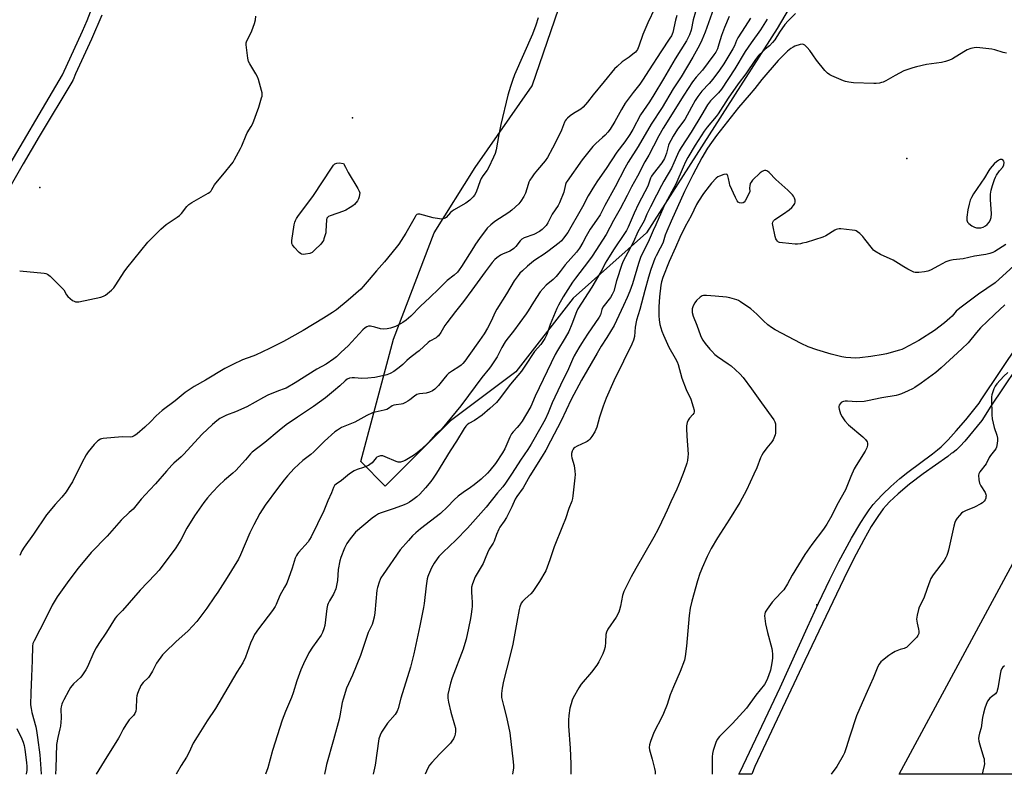
# Model space of a CAD drawing. Units: inches. Extents: x 1303763 to 1309763, y 525448 to 529449.
# Drawn here: x 1304092 to 1304595, y 525449 to 525834 of the extents above; entities that cross this region are included whole.
import ezdxf

# ---------------------------------------------------------------- set-up
doc = ezdxf.new("R2010")
doc.units = ezdxf.units.IN
doc.header["$MEASUREMENT"] = 0
for name, color, linetype in [('ELEV-Spot Elevation', 7, 'Continuous'), ('NTRL-Trees', 3, 'Continuous'), ('TRANS-Non Street Sidewalk', 7, 'Continuous'), ('Undefined', 1, 'Continuous')]:
    doc.layers.add(name, color=color, linetype=linetype)

msp = doc.modelspace()

# ---------------------------------------------------------------- linework, layer by layer
at = {"layer": 'ELEV-Spot Elevation'}
for p in [(1304262.07, 525783.82, 363.83), (1304544.85, 525763.1, 343.19), (1304102.66, 525748.26, 361.57), (1304498.99, 525535.48, 337.44)]:
    msp.add_point(p, dxfattribs=at)
at = {"layer": 'NTRL-Trees'}
for points in [[(1304312.12, 525629.28), (1304278.79, 525595.95), (1304266.29, 525608.45), (1304282.96, 525670.95), (1304303.79, 525725.12), (1304324.62, 525758.45), (1304353.79, 525800.12), (1304384.56, 525889.86), (1304403.79, 525945.95), (1304403.79, 525983.45), (1304403.79, 526045.95), (1304427.93, 526054.75), (1304445.46, 526062.62), (1304539.94, 525966.32), (1304535.99, 525948.43), (1304527.76, 525911.07), (1304520.46, 525900.12), (1304478.79, 525829.28), (1304412.12, 525725.12), (1304374.62, 525691.78), (1304345.46, 525654.28)], [(1304681.51, 525455.41), (1304680.68, 525448.98), (1304541.08, 525449), (1304637.21, 525627.35), (1304701.61, 525745.9), (1304711.21, 525761.26), (1304719.54, 525798.76), (1304752.87, 525827.93), (1304782.04, 525832.1), (1304811.21, 525832.1), (1304836.21, 525823.76), (1304857.04, 525786.26), (1304882.04, 525773.76), (1304902.87, 525744.6), (1304898.71, 525711.26), (1304882.04, 525690.43), (1304848.71, 525665.43), (1304807.31, 525624.3), (1304771.13, 525588.36), (1304698.71, 525507.1)]]:
    msp.add_lwpolyline(points, close=True, dxfattribs=at)
at = {"layer": 'TRANS-Non Street Sidewalk'}
for points in [[(1304134.3, 525836.17), (1304128.92, 525823.93), (1304120.85, 525806.26), (1304119.57, 525803.2), (1304119.48, 525803.03), (1304119.34, 525802.76), (1304102.19, 525774.27), (1304094.13, 525760.4), (1304067.96, 525714.85)], [(1304082.15, 525751.67), (1304114.13, 525805.74), (1304124.34, 525827.93), (1304126.7, 525833.41), (1304128.47, 525837.91)], [(1304626.13, 525693.86), (1304587.85, 525636.7), (1304583.25, 525629.51), (1304574.48, 525618.81), (1304572.18, 525616.27), (1304570.23, 525614.42), (1304568.37, 525612.93), (1304567.83, 525612.75), (1304567.61, 525612.64), (1304565.86, 525611.08), (1304553.29, 525602.28), (1304546.36, 525596.94), (1304540.52, 525592.08), (1304536.02, 525587.92), (1304534.29, 525586.11), (1304532.82, 525584.39), (1304530.06, 525580.55), (1304526.79, 525575.33), (1304522.98, 525568.65), (1304519.03, 525561.22), (1304514.65, 525552.51), (1304508.95, 525540.81), (1304492.89, 525506.95), (1304467.35, 525452.88), (1304465.79, 525449), (1304462.58, 525449), (1304459.27, 525449.01), (1304459.78, 525450.12), (1304459.83, 525450.25), (1304474.22, 525480.25), (1304480.35, 525493.22), (1304494.22, 525524.08), (1304499.79, 525536.23), (1304505.56, 525548.3), (1304510.28, 525557.48), (1304516.76, 525569.37), (1304521.49, 525577.43), (1304523.69, 525580.89), (1304525.77, 525583.91), (1304527.75, 525586.54), (1304529.57, 525588.68), (1304532.7, 525591.91), (1304536.8, 525595.79), (1304541.29, 525599.77), (1304545.37, 525603.15), (1304558, 525612.44), (1304560.56, 525614.42), (1304562.51, 525616.06), (1304566.04, 525619.52), (1304570.17, 525624.1), (1304574.97, 525629.84), (1304581.78, 525638.35), (1304582.81, 525639.96), (1304582.84, 525640.02), (1304621.22, 525697.31)]]:
    msp.add_lwpolyline(points, dxfattribs=at)
at = {"layer": 'Undefined'}
for points, elevation in [([(1304419.99, 525847.42), (1304412.75, 525832.22), (1304410.22, 525826.23), (1304408.27, 525820.28), (1304407.93, 525819.47), (1304407.48, 525818.73), (1304406.41, 525817.37), (1304405.14, 525816.21), (1304403.32, 525814.78), (1304399.76, 525812.35), (1304397.08, 525810.05), (1304395.79, 525808.84), (1304390.51, 525802.27), (1304384.85, 525795.58), (1304382.07, 525791.77), (1304379.72, 525789.19), (1304378.6, 525788.29), (1304374.94, 525785.97), (1304373.24, 525784.78), (1304371.82, 525783.7), (1304371.05, 525782.92), (1304370.67, 525782.35), (1304370.3, 525781.57), (1304368.72, 525777.49), (1304367.87, 525775.63), (1304364.22, 525768.34), (1304361.57, 525763.54), (1304360.42, 525761.9), (1304356.41, 525757.22), (1304354.75, 525755.16), (1304353.72, 525753.73), (1304352.65, 525751.98), (1304352.13, 525750.92), (1304351.72, 525749.8), (1304350.4, 525745.3), (1304349.59, 525743.75), (1304348.05, 525741.25), (1304346.92, 525739.95), (1304343.31, 525736.65), (1304341.88, 525735.6), (1304334.68, 525730.84), (1304332.72, 525729.2), (1304330.87, 525727.46), (1304326.93, 525722.24), (1304324.93, 525719.35), (1304323.8, 525717.65), (1304317.75, 525707.91), (1304316.6, 525706.23), (1304315.68, 525705.1), (1304313.93, 525703.52), (1304310.45, 525700.83), (1304306.15, 525696.5), (1304301.64, 525692.1), (1304296.77, 525687.68), (1304291.83, 525682.61), (1304289.44, 525680.58), (1304287.76, 525679.41), (1304285.43, 525678.05), (1304284.1, 525677.39), (1304281.57, 525676.52), (1304279.85, 525676.12), (1304277.81, 525676.04), (1304276.36, 525676.15), (1304273.47, 525677.06), (1304271.29, 525677.49), (1304270.23, 525677.52), (1304269.47, 525677.28), (1304268.51, 525676.64), (1304267.41, 525675.67), (1304259.85, 525667.56), (1304256.4, 525664.34), (1304254.01, 525661.85), (1304252.6, 525660.8), (1304248.67, 525658.19), (1304243.83, 525655.59), (1304232.85, 525648.7), (1304228.29, 525645.94), (1304227.27, 525645.51), (1304224.34, 525644.6), (1304218.88, 525642.38), (1304216.71, 525641.24), (1304208.24, 525636.38), (1304202.42, 525633.85), (1304197.85, 525632.18), (1304194.5, 525630.43), (1304192.86, 525629.3), (1304190.7, 525627.43), (1304185.35, 525622.48), (1304175.95, 525612.01), (1304174.77, 525610.89), (1304171, 525607.64), (1304169.96, 525606.61), (1304167.19, 525603.56), (1304161.68, 525597.1), (1304158.7, 525594.03), (1304154.27, 525589.24), (1304150.12, 525584.25), (1304148.24, 525582.43), (1304144.07, 525578.6), (1304136.94, 525570.39), (1304128.71, 525562.16), (1304122.06, 525554.15), (1304117.4, 525547.85), (1304111.41, 525539.48), (1304108.88, 525535.2), (1304105.52, 525528.32), (1304099.63, 525517.05), (1304099.1, 525515.75), (1304098.86, 525514.36), (1304098.73, 525506.98), (1304098.28, 525498.86), (1304097.97, 525490.51), (1304097.9, 525484.48), (1304098.16, 525482.5), (1304098.54, 525480.54), (1304100.57, 525473.23), (1304100.97, 525471.31), (1304101.36, 525467.74), (1304102.62, 525458.94), (1304103.14, 525451.76), (1304103.28, 525449.04)], 360), ([(1304092.3, 525705.82), (1304104.82, 525704.49), (1304105.69, 525704.36), (1304106.51, 525704.1), (1304107.22, 525703.63), (1304107.88, 525703.05), (1304114.03, 525696.95), (1304114.75, 525696.03), (1304116.13, 525693.52), (1304116.84, 525692.65), (1304119.33, 525690.69), (1304120.03, 525690.23), (1304120.78, 525689.93), (1304121.6, 525689.89), (1304122.45, 525690.02), (1304133.72, 525692.39), (1304135.11, 525692.79), (1304136.11, 525693.37), (1304139.08, 525695.89), (1304140.37, 525697.13), (1304141.38, 525698.55), (1304145.59, 525705.21), (1304147.01, 525707.1), (1304157.7, 525720.31), (1304164.35, 525727.06), (1304165.61, 525728.25), (1304167.09, 525729.44), (1304172.7, 525733.16), (1304173.87, 525734.02), (1304174.81, 525735.03), (1304177.61, 525738.62), (1304178.62, 525739.62), (1304180.09, 525740.56), (1304188.44, 525745.32), (1304189.34, 525745.93), (1304189.92, 525746.51), (1304190.41, 525747.22), (1304191.72, 525749.55), (1304192.37, 525750.54), (1304195.98, 525754.72), (1304201.18, 525761.21), (1304201.94, 525762.47), (1304205.02, 525768.19), (1304205.63, 525769.49), (1304207.79, 525775.03), (1304208.36, 525776.08), (1304210.46, 525779.34), (1304211.21, 525780.88), (1304214.31, 525789.25), (1304215.74, 525794.05), (1304215.94, 525794.89), (1304216.04, 525795.74), (1304215.95, 525796.59), (1304215.69, 525797.72), (1304214.12, 525803.39), (1304213.65, 525804.77), (1304212.8, 525806.3), (1304209.67, 525811.27), (1304209.02, 525812.56), (1304208.65, 525814.29), (1304207.81, 525821.11), (1304207.85, 525821.97), (1304208, 525822.52), (1304210.72, 525828.09), (1304212.03, 525831.9), (1304212.6, 525833.83), (1304212.85, 525835.58)], 362), ([(1304427.61, 525835.98), (1304426.85, 525833.68), (1304425.47, 525827.32), (1304424.83, 525825.7), (1304424.08, 525824.47), (1304419.33, 525817.4), (1304413.38, 525808.23), (1304410.12, 525802.94), (1304408.71, 525801.02), (1304405.25, 525796.67), (1304401.28, 525791.27), (1304399.35, 525788.1), (1304396.02, 525781.95), (1304393.62, 525778), (1304392.43, 525776.52), (1304391, 525775.03), (1304389.71, 525773.8), (1304386.19, 525770.73), (1304384.79, 525769.25), (1304379.28, 525762.38), (1304371.6, 525751.53), (1304371.16, 525750.77), (1304370.76, 525749.75), (1304370.13, 525746.73), (1304369.88, 525745.89), (1304367.71, 525740.45), (1304366.97, 525739.17), (1304364.04, 525734.72), (1304361.79, 525730.31), (1304360.83, 525728.88), (1304358.93, 525726.81), (1304358.27, 525726.28), (1304357.52, 525725.82), (1304354.61, 525724.34), (1304349.73, 525722.53), (1304348.46, 525721.89), (1304347.63, 525721.12), (1304345.39, 525718.17), (1304344.44, 525717.19), (1304343.81, 525716.65), (1304342.38, 525715.77), (1304338.68, 525714.22), (1304337.66, 525713.71), (1304335.81, 525712.47), (1304334.74, 525711.55), (1304333.36, 525710.07), (1304332.26, 525708.73), (1304329.87, 525705.29), (1304322.91, 525695.91), (1304318.79, 525690.09), (1304314.67, 525685), (1304310.22, 525679.27), (1304309.24, 525677.81), (1304307.11, 525674.25), (1304305.95, 525672.61), (1304305.36, 525672.03), (1304304.71, 525671.57), (1304301.62, 525669.86), (1304300.72, 525669.23), (1304296.08, 525664.96), (1304294.97, 525664.03), (1304291.2, 525661.2), (1304289.87, 525660.04), (1304287.73, 525657.96), (1304285.96, 525656.48), (1304283.22, 525654.5), (1304281.26, 525653.39), (1304279.68, 525652.7), (1304277.44, 525652.13), (1304273.45, 525651.29), (1304269.99, 525650.95), (1304266.83, 525650.85), (1304263.08, 525651.22), (1304261.93, 525651.24), (1304260.58, 525650.97), (1304259.32, 525650.45), (1304258.43, 525649.74), (1304255.7, 525647.06), (1304252.36, 525644.37), (1304248.33, 525640.97), (1304242.24, 525636.62), (1304233.97, 525631.18), (1304228.33, 525627.29), (1304224.67, 525624.41), (1304217.44, 525618.21), (1304210.99, 525613.29), (1304210.11, 525612.39), (1304207.51, 525609.36), (1304202.6, 525603.9), (1304201.12, 525602.52), (1304196.85, 525599.01), (1304193.88, 525596.29), (1304190.62, 525592.88), (1304188.12, 525589.97), (1304186.33, 525587.62), (1304181.55, 525580.84), (1304177.65, 525574.47), (1304174.5, 525568.5), (1304171.98, 525564.43), (1304163.41, 525553.13), (1304161.5, 525550.86), (1304153.78, 525542.96), (1304144.7, 525532.57), (1304141.83, 525529.57), (1304141.05, 525528.55), (1304136.59, 525521.5), (1304132.66, 525515.76), (1304131.32, 525513.56), (1304130.13, 525511.25), (1304126.91, 525503.85), (1304126.08, 525502.32), (1304124.33, 525499.71), (1304123.47, 525498.58), (1304119.81, 525495.14), (1304118.18, 525493.19), (1304117.33, 525491.79), (1304114.76, 525486.93), (1304114.12, 525485.62), (1304113.83, 525484.81), (1304113.49, 525483.45), (1304113.32, 525482.34), (1304113.42, 525477.53), (1304113.09, 525473.52), (1304112.83, 525472.13), (1304111.73, 525467.73), (1304111.17, 525464.13), (1304110.79, 525452.17), (1304110.62, 525449.04)], 358), ([(1304437.06, 525837.92), (1304435.92, 525833.75), (1304434.85, 525828.53), (1304434.1, 525826.09), (1304432.5, 525823.11), (1304426.77, 525813.96), (1304420.81, 525803.69), (1304415.91, 525795.61), (1304413.58, 525791.92), (1304408.98, 525785.37), (1304405.14, 525777.79), (1304403.68, 525775.32), (1304401.1, 525771.64), (1304396.89, 525766.25), (1304391.52, 525757.94), (1304387.09, 525751.69), (1304385.51, 525749.26), (1304382.41, 525743.94), (1304379.4, 525738.33), (1304377.36, 525734.86), (1304373.58, 525728.03), (1304371.89, 525725.34), (1304369.73, 525722.36), (1304368.65, 525721.14), (1304367.57, 525720.12), (1304361.71, 525715.63), (1304359.35, 525713.98), (1304356.07, 525711.89), (1304354.45, 525710.72), (1304351.36, 525708.06), (1304348.79, 525705.71), (1304347.53, 525704.5), (1304346.59, 525703.41), (1304344.53, 525700.63), (1304340.66, 525694.05), (1304335.7, 525686.25), (1304335.05, 525685), (1304332.74, 525679.76), (1304330.91, 525676.49), (1304329.21, 525673.67), (1304326.89, 525670.21), (1304321.53, 525662.54), (1304319.41, 525659.69), (1304318.47, 525658.55), (1304317.48, 525657.61), (1304316.4, 525656.75), (1304313.08, 525654.77), (1304311.04, 525653.33), (1304310.2, 525652.49), (1304308.64, 525650.7), (1304305.96, 525647.3), (1304304.06, 525645.47), (1304302.9, 525644.62), (1304301.33, 525643.94), (1304299.7, 525643.42), (1304296.29, 525642.97), (1304294.92, 525642.64), (1304293.66, 525641.91), (1304291.3, 525639.93), (1304290.38, 525639.26), (1304289.11, 525638.53), (1304287.8, 525637.91), (1304286.99, 525637.68), (1304284.44, 525637.47), (1304283.12, 525637.2), (1304282.38, 525636.87), (1304280.53, 525635.55), (1304279.65, 525635.1), (1304278.25, 525634.71), (1304273.75, 525633.75), (1304272.26, 525633.27), (1304269.38, 525631.91), (1304263.22, 525628.58), (1304260.81, 525627.56), (1304256.52, 525625.91), (1304254.41, 525624.56), (1304253.15, 525623.58), (1304247.76, 525618.97), (1304242.39, 525613.39), (1304240.9, 525612.16), (1304236.78, 525609.03), (1304232.38, 525604.97), (1304229.01, 525601.16), (1304227.31, 525599.11), (1304223.9, 525594.74), (1304217.52, 525586.17), (1304214.75, 525581.94), (1304211.73, 525576.23), (1304209.81, 525572.13), (1304205.04, 525560.94), (1304203.95, 525558.68), (1304198.12, 525549.32), (1304193.39, 525541.88), (1304191.75, 525539.47), (1304187.73, 525533.72), (1304183.73, 525528.28), (1304182.65, 525526.89), (1304180.53, 525524.5), (1304178.33, 525522.17), (1304171.99, 525516.63), (1304166.48, 525511.34), (1304165.12, 525509.9), (1304162.08, 525505.68), (1304160.14, 525501.61), (1304158.77, 525499.33), (1304158.03, 525498.42), (1304155.34, 525495.76), (1304154.13, 525494.26), (1304153.72, 525493.47), (1304153.06, 525491.83), (1304152.44, 525490.15), (1304152.11, 525489.02), (1304151.96, 525487.56), (1304151.77, 525482.5), (1304151.49, 525481.17), (1304151, 525479.95), (1304150.32, 525479.04), (1304148.17, 525476.71), (1304146.52, 525474.27), (1304145.13, 525472.02), (1304143.46, 525468.64), (1304142.75, 525467.36), (1304135.33, 525455.67), (1304131.27, 525449.04)], 356), ([(1304446.28, 525839.47), (1304443.75, 525832.19), (1304441.97, 525827.52), (1304440.26, 525823.37), (1304439.08, 525820.93), (1304435.74, 525814.74), (1304429.87, 525804.65), (1304425.71, 525798.64), (1304420.03, 525789.1), (1304414.46, 525780.62), (1304407.93, 525769.1), (1304402.71, 525761.2), (1304400.98, 525758.07), (1304396.18, 525748.6), (1304390.91, 525739.1), (1304388.42, 525734.4), (1304386.64, 525731.66), (1304383.34, 525726.97), (1304381.38, 525723.46), (1304379.68, 525720.21), (1304377.89, 525717.32), (1304376.32, 525715.27), (1304370.59, 525708.75), (1304368.1, 525705.42), (1304366.07, 525702.88), (1304364.52, 525701.4), (1304360.89, 525698.48), (1304359.32, 525696.82), (1304357.84, 525695.08), (1304354.42, 525689.85), (1304351.72, 525685.36), (1304350.75, 525683.9), (1304344.25, 525675.03), (1304340.89, 525670.73), (1304340.05, 525669.54), (1304338.33, 525666.69), (1304335.9, 525661.93), (1304332.81, 525657.28), (1304331.93, 525656.11), (1304328.06, 525651.42), (1304321.33, 525642.14), (1304317.35, 525636.89), (1304307.9, 525625.31), (1304307.12, 525624.55), (1304305.39, 525623.19), (1304304.61, 525622.47), (1304300.83, 525618.29), (1304297.08, 525614.58), (1304295.14, 525612.87), (1304293.24, 525611.58), (1304288.91, 525609.07), (1304287.69, 525608.52), (1304286.62, 525608.25), (1304285.46, 525608.21), (1304284.37, 525608.48), (1304278.85, 525610.94), (1304277.54, 525611.41), (1304277.01, 525611.49), (1304276.45, 525611.44), (1304275.36, 525611.1), (1304274.59, 525610.71), (1304274.14, 525610.36), (1304272.08, 525607.84), (1304270.99, 525606.93), (1304270.26, 525606.5), (1304268.99, 525605.94), (1304267.68, 525605.47), (1304264.53, 525604.52), (1304262.97, 525603.76), (1304260.59, 525602.17), (1304256.53, 525598.83), (1304253.69, 525596.95), (1304252.93, 525596.2), (1304252.4, 525595.22), (1304251.32, 525592.56), (1304249.49, 525588.5), (1304247.41, 525583.41), (1304241.07, 525570.15), (1304240.22, 525568.73), (1304239.41, 525567.59), (1304234.51, 525562.1), (1304233.97, 525561.41), (1304233.45, 525560.54), (1304232.91, 525559.22), (1304231.24, 525554.17), (1304228.55, 525546.55), (1304227.48, 525544.37), (1304225.01, 525540.2), (1304223.14, 525535.62), (1304222.65, 525534.64), (1304221.27, 525532.54), (1304214.11, 525523.12), (1304212.16, 525520.31), (1304211.37, 525518.77), (1304210.09, 525515.82), (1304207.59, 525508.68), (1304206.16, 525505.87), (1304203.17, 525501.09), (1304192.2, 525482.61), (1304188.04, 525476.27), (1304182.79, 525468.07), (1304180.89, 525464.81), (1304178.75, 525460.32), (1304177.35, 525457.69), (1304174.64, 525453.39), (1304172.09, 525449.03)], 354), ([(1304488.17, 525837.02), (1304484.43, 525833.3), (1304482.68, 525831.42), (1304479.98, 525827.56), (1304477.52, 525823.66), (1304476.36, 525822.15), (1304474.84, 525820.58), (1304472.62, 525818.85), (1304471.54, 525817.85), (1304469.29, 525815.52), (1304467.73, 525813.61), (1304462.78, 525806.3), (1304458.95, 525801.2), (1304453.75, 525793.78), (1304448.7, 525785.85), (1304447.68, 525784.55), (1304442.98, 525779.07), (1304441.45, 525776.99), (1304436.9, 525769.84), (1304433.25, 525763.59), (1304432.04, 525761.34), (1304430.81, 525758.71), (1304427.12, 525749.95), (1304421.72, 525740.23), (1304420.9, 525738.6), (1304416.83, 525729.17), (1304415.56, 525726.4), (1304413.52, 525721.56), (1304409.12, 525712.62), (1304407.94, 525709.42), (1304404.89, 525699.12), (1304403.55, 525695.43), (1304402.17, 525692.08), (1304400.42, 525688.12), (1304395.53, 525677.82), (1304391.93, 525671.73), (1304389.04, 525667.28), (1304386.94, 525663.85), (1304378.96, 525650.01), (1304373.61, 525640.09), (1304368.51, 525629.24), (1304363.17, 525618.86), (1304360.76, 525614.32), (1304358.94, 525611.32), (1304352.5, 525601.24), (1304349.14, 525595.17), (1304345.87, 525590.62), (1304345.07, 525589.37), (1304343.41, 525585.36), (1304340.64, 525579.97), (1304339.54, 525578.09), (1304337.31, 525575), (1304336.69, 525574), (1304335.51, 525571.26), (1304334.37, 525567.89), (1304333.94, 525566.86), (1304331.83, 525563.83), (1304330.95, 525561.97), (1304329.84, 525559.01), (1304328.69, 525556.42), (1304324.76, 525549.71), (1304323.32, 525546.08), (1304322.87, 525544.39), (1304322.82, 525542.15), (1304323.06, 525538.92), (1304323.11, 525536.9), (1304323.11, 525534.59), (1304323, 525533.18), (1304322.69, 525530.67), (1304322.28, 525528.41), (1304321.34, 525523.6), (1304320.06, 525517.93), (1304319.47, 525515.66), (1304318.56, 525512.83), (1304312.98, 525498.2), (1304312.17, 525495.4), (1304310.81, 525489.63), (1304310.73, 525487.85), (1304311.06, 525485.85), (1304312.27, 525480.75), (1304314.21, 525474.26), (1304314.6, 525472.56), (1304314.72, 525471.44), (1304314.71, 525470.6), (1304314.32, 525468.65), (1304314.02, 525467.85), (1304313.62, 525467.07), (1304312.85, 525465.82), (1304312.14, 525464.89), (1304306.69, 525459.49), (1304302.59, 525454.92), (1304301.47, 525453.58), (1304300.6, 525452.1), (1304299.12, 525449.02)], 346), ([(1304356.8, 525834.78), (1304355.67, 525831.11), (1304353.89, 525826.43), (1304344.84, 525805.69), (1304343.77, 525802.88), (1304342.74, 525799.81), (1304341.4, 525795.29), (1304337.81, 525780.45), (1304336.71, 525775.38), (1304335.39, 525767.5), (1304334.88, 525765.61), (1304334.07, 525763.7), (1304331.54, 525758.31), (1304330.77, 525757.11), (1304328.6, 525754.16), (1304327.78, 525752.81), (1304327.31, 525751.73), (1304325.14, 525745.97), (1304324.36, 525744.43), (1304323.64, 525743.5), (1304321.93, 525741.85), (1304319.88, 525740.27), (1304318.38, 525739.36), (1304314.01, 525736.95), (1304312.88, 525736.23), (1304312.03, 525735.44), (1304309.88, 525732.97), (1304309.43, 525732.62), (1304308.92, 525732.38), (1304307.63, 525732.15), (1304306.51, 525732.21), (1304303.29, 525732.88), (1304296.53, 525734.61), (1304295.49, 525734.69), (1304294.93, 525734.44), (1304294.48, 525733.92), (1304294.09, 525733.3), (1304289.3, 525724.89), (1304285.67, 525719.31), (1304284.45, 525717.68), (1304278.45, 525710.29), (1304274.28, 525705.69), (1304270.65, 525701.34), (1304267.55, 525697.75), (1304266.34, 525696.46), (1304259.89, 525690.8), (1304253.86, 525685.87), (1304251.97, 525684.51), (1304247.36, 525681.61), (1304236.95, 525675.37), (1304226.95, 525669.72), (1304219.73, 525666.13), (1304212.69, 525662.8), (1304211.32, 525662.24), (1304206.05, 525660.37), (1304201.06, 525658), (1304196.99, 525655.88), (1304187.1, 525649.97), (1304181.4, 525646.75), (1304176.74, 525643.65), (1304171.64, 525639.54), (1304164.96, 525634.46), (1304161.96, 525631.73), (1304159.13, 525628.81), (1304156.16, 525625.95), (1304152.29, 525622.63), (1304151.58, 525622.08), (1304150.65, 525621.53), (1304149.69, 525621.09), (1304148.91, 525620.91), (1304144.61, 525621.05), (1304134.88, 525620.31), (1304134.03, 525620.15), (1304133.51, 525619.95), (1304132.14, 525619.04), (1304131.09, 525618.12), (1304130.32, 525617.25), (1304127.3, 525613.4), (1304126.29, 525611.97), (1304123.93, 525607.84), (1304119.23, 525598.08), (1304118.31, 525596.56), (1304116.02, 525593.09), (1304113.88, 525590.3), (1304110.47, 525586.52), (1304106.06, 525581.36), (1304099.4, 525571.48), (1304094.62, 525564.8), (1304093.44, 525562.88), (1304092.3, 525560.57)], 362), ([(1304454.28, 525835.51), (1304451.83, 525829.9), (1304450.35, 525825.84), (1304449.07, 525821.36), (1304448.25, 525818.93), (1304447.4, 525817.25), (1304446.47, 525815.87), (1304440.64, 525808.18), (1304437.36, 525804.59), (1304435.51, 525802.09), (1304431.15, 525795.44), (1304420.59, 525778.46), (1304418.42, 525774.68), (1304415.66, 525769.39), (1304413.36, 525764.77), (1304411.17, 525761.35), (1304407.51, 525754.01), (1304404.39, 525748.56), (1304402.24, 525744.23), (1304398.66, 525737.45), (1304395.25, 525731.4), (1304391.54, 525724.33), (1304384.39, 525713.25), (1304382.58, 525710.75), (1304375.83, 525702.02), (1304374.42, 525699.96), (1304369.65, 525692.56), (1304367.21, 525688.27), (1304366.32, 525686.5), (1304362.91, 525678.36), (1304361.2, 525673.34), (1304360.17, 525671.2), (1304358.22, 525668.25), (1304355.01, 525664.56), (1304354.31, 525663.66), (1304350.75, 525658.2), (1304348.27, 525654.66), (1304342.67, 525648.02), (1304337.01, 525640.36), (1304335.53, 525638.64), (1304332.1, 525635.49), (1304328.19, 525632.17), (1304324.37, 525629.5), (1304321.53, 525627.94), (1304320.69, 525627.28), (1304319.95, 525626.51), (1304319.13, 525625.32), (1304315.23, 525618.87), (1304311.93, 525613.9), (1304304.9, 525602.55), (1304303.29, 525600.07), (1304302.09, 525598.4), (1304299.38, 525595.01), (1304296.4, 525591.91), (1304294.94, 525590.55), (1304292.9, 525588.97), (1304291.27, 525587.81), (1304289.99, 525587.11), (1304288.38, 525586.42), (1304283.39, 525584.63), (1304276.65, 525582.39), (1304275.32, 525581.78), (1304273.81, 525580.87), (1304272.18, 525579.61), (1304263.67, 525572.41), (1304260.89, 525569.11), (1304259.24, 525566.64), (1304258.48, 525565.35), (1304257.98, 525564.28), (1304256.12, 525559.58), (1304255.58, 525557.91), (1304254.86, 525553.4), (1304254.43, 525547.84), (1304253.95, 525545.28), (1304253.53, 525543.6), (1304252.38, 525540.9), (1304250.34, 525537.42), (1304249.7, 525536.09), (1304249.39, 525535.27), (1304249.07, 525533.54), (1304247.96, 525524.86), (1304247.55, 525523.18), (1304246.74, 525521.26), (1304246.05, 525519.94), (1304241.73, 525513.83), (1304239.87, 525510.91), (1304237.05, 525505.39), (1304235.71, 525502.3), (1304233.69, 525496.65), (1304231.76, 525490.52), (1304230.93, 525488.11), (1304227.93, 525481), (1304226.25, 525476.51), (1304221.23, 525461.14), (1304218.84, 525452.34), (1304217.65, 525449.03)], 352), ([(1304465.23, 525834.66), (1304462.38, 525830.38), (1304458.68, 525824.58), (1304458, 525823.25), (1304456.92, 525820.46), (1304456.18, 525818.91), (1304451.5, 525811.36), (1304449.36, 525808.17), (1304446, 525803.52), (1304444.04, 525801.31), (1304440.34, 525797.44), (1304438.21, 525794.64), (1304436.91, 525792.59), (1304435, 525789.21), (1304431.74, 525782.91), (1304427.99, 525777.95), (1304425.74, 525774.53), (1304424.43, 525772.32), (1304423.77, 525771.08), (1304423.26, 525769.84), (1304422.28, 525765.79), (1304421.79, 525764.39), (1304421.21, 525763.03), (1304419.87, 525760.86), (1304415.44, 525755.22), (1304414.66, 525754.02), (1304414.2, 525752.97), (1304412.7, 525748.97), (1304407.95, 525739.92), (1304405.77, 525735.16), (1304402.74, 525728.09), (1304401.86, 525726.32), (1304400.95, 525724.85), (1304395.61, 525716.99), (1304391.78, 525711), (1304391.06, 525709.74), (1304389.47, 525706.44), (1304387.16, 525702.29), (1304384.17, 525697.41), (1304377.12, 525686.44), (1304376.41, 525684.87), (1304374.05, 525678.51), (1304372.45, 525674.81), (1304370.66, 525671.51), (1304366.68, 525665.12), (1304365.53, 525663.06), (1304355.22, 525641.86), (1304353.07, 525636.64), (1304350.43, 525632.06), (1304348.6, 525629.15), (1304347.06, 525626.99), (1304346.13, 525625.89), (1304344.02, 525623.66), (1304343.23, 525622.62), (1304342.32, 525620.86), (1304339.77, 525615.02), (1304338.68, 525612.96), (1304335.12, 525607.47), (1304332.24, 525603.9), (1304330.99, 525602.64), (1304327.72, 525599.58), (1304324.1, 525596.59), (1304322.27, 525595.21), (1304318.51, 525592.76), (1304316.01, 525590.87), (1304313.95, 525588.91), (1304310.49, 525585.37), (1304306.96, 525582.03), (1304296.88, 525574.16), (1304294.45, 525572.11), (1304292.79, 525570.54), (1304290.6, 525568.28), (1304286.47, 525563.49), (1304277.67, 525550.91), (1304276.57, 525549.19), (1304276.21, 525548.41), (1304275.74, 525547.06), (1304274.88, 525544.31), (1304274.55, 525542.91), (1304273.95, 525537.04), (1304273.5, 525531.34), (1304273.11, 525529.08), (1304272.54, 525526.55), (1304272.13, 525525.46), (1304270.59, 525522.32), (1304270.14, 525521.25), (1304266.22, 525509.58), (1304262.16, 525499.61), (1304259.05, 525492.86), (1304257.28, 525487.29), (1304256.89, 525485.56), (1304255.7, 525478.83), (1304255.33, 525477.09), (1304252.46, 525466.58), (1304248.87, 525454.02), (1304248.45, 525452.28), (1304247.79, 525449.03)], 350), ([(1304473.61, 525834.09), (1304470.27, 525828.76), (1304465.57, 525822.13), (1304462.48, 525817.59), (1304457.11, 525808.71), (1304450.33, 525798.42), (1304448.88, 525796.53), (1304444.83, 525792.42), (1304443.3, 525790.37), (1304440.29, 525785.58), (1304434.97, 525776.43), (1304429.78, 525768.59), (1304428.73, 525766.9), (1304427.89, 525765.18), (1304426.06, 525760.8), (1304424.79, 525758.14), (1304420.89, 525751.49), (1304419.73, 525749.35), (1304417.24, 525744.3), (1304414.1, 525738.37), (1304412.35, 525734.63), (1304410.96, 525731.24), (1304407.67, 525725.65), (1304407.11, 525724.48), (1304406.02, 525721.68), (1304405.53, 525720.62), (1304402.65, 525715.14), (1304400.18, 525710.72), (1304399.53, 525709.04), (1304396.78, 525700.67), (1304395.35, 525695.46), (1304394.59, 525693.63), (1304393.65, 525692.16), (1304389.87, 525687.23), (1304389.3, 525686.03), (1304388.59, 525683.33), (1304388.01, 525682.08), (1304382.05, 525673.43), (1304378.99, 525668.75), (1304377.57, 525666.5), (1304375.24, 525662.4), (1304374.37, 525660.62), (1304372.3, 525655.77), (1304368.16, 525647.43), (1304363.97, 525638.43), (1304361.85, 525633.31), (1304360.33, 525629.9), (1304358.26, 525626.11), (1304353.21, 525617.36), (1304351.6, 525614.72), (1304347.81, 525609.17), (1304343.63, 525602.62), (1304340.18, 525597.52), (1304338.77, 525595.65), (1304336.1, 525592.46), (1304330.32, 525585.24), (1304320.8, 525574.44), (1304314.8, 525568.32), (1304308.37, 525562.29), (1304306.17, 525559.99), (1304305.3, 525558.89), (1304303.7, 525556.6), (1304302.36, 525554.23), (1304300.83, 525550.66), (1304300.54, 525549.82), (1304300.28, 525548.73), (1304299.68, 525545.09), (1304298.69, 525536.04), (1304298.41, 525534), (1304296.51, 525524.75), (1304293.39, 525510.39), (1304291.64, 525503.62), (1304286.69, 525487.86), (1304285.41, 525482.58), (1304284.83, 525481.26), (1304283.79, 525479.53), (1304279.98, 525474.98), (1304276.97, 525470.52), (1304276.14, 525468.96), (1304275.5, 525467.01), (1304273.7, 525453.72), (1304272.72, 525449.02)], 348), ([(1304595.81, 525816.81), (1304594.12, 525817.11), (1304589.74, 525818.5), (1304588.35, 525818.86), (1304582.14, 525819.55), (1304580.38, 525819.63), (1304579.27, 525819.47), (1304577.62, 525819.1), (1304575.75, 525818.49), (1304573.99, 525817.49), (1304568.25, 525813.87), (1304567.47, 525813.48), (1304566.18, 525812.97), (1304564.56, 525812.48), (1304562.52, 525812.08), (1304555.03, 525810.99), (1304549.9, 525809.89), (1304547.91, 525809.35), (1304544.87, 525808.36), (1304543.31, 525807.72), (1304538.94, 525805.4), (1304534.12, 525802.66), (1304532.83, 525802.01), (1304532.03, 525801.75), (1304530.92, 525801.54), (1304529.24, 525801.32), (1304528.12, 525801.28), (1304517.68, 525801.71), (1304515.36, 525801.97), (1304513.64, 525802.32), (1304512.53, 525802.65), (1304506.65, 525805.15), (1304505.67, 525805.73), (1304504.51, 525806.57), (1304503.86, 525807.12), (1304503.06, 525807.98), (1304498.8, 525813.26), (1304496.89, 525815.93), (1304495.45, 525818.21), (1304494.12, 525819.71), (1304492.88, 525820.85), (1304492.22, 525821.26), (1304491.49, 525821.38), (1304490.44, 525821.18), (1304487.75, 525820.29), (1304486.98, 525819.9), (1304485.77, 525819.1), (1304484.11, 525817.72), (1304480.22, 525814.05), (1304479.29, 525813.06), (1304470.97, 525803.33), (1304467.31, 525798.69), (1304464.56, 525795.36), (1304459, 525789.02), (1304447.88, 525774.87), (1304445.18, 525771.21), (1304443.23, 525768.32), (1304440.41, 525763.48), (1304435.7, 525754.74), (1304431.55, 525746.25), (1304424.62, 525731.03), (1304422.4, 525725.98), (1304421.63, 525724.01), (1304420.55, 525720.45), (1304419.93, 525718.87), (1304419.11, 525717.24), (1304417.01, 525713.45), (1304416.34, 525711.99), (1304414.39, 525706.39), (1304413.13, 525702.5), (1304411.19, 525695.69), (1304408.78, 525685.98), (1304407.05, 525680.52), (1304406.31, 525677.03), (1304406, 525672.29), (1304405.47, 525670.4), (1304404.61, 525668.29), (1304400.31, 525659.67), (1304395.51, 525649.63), (1304391.51, 525640.86), (1304389.96, 525636.76), (1304388.2, 525631.11), (1304386.77, 525626), (1304386.31, 525624.78), (1304385.66, 525623.57), (1304384.15, 525621.33), (1304383.11, 525619.88), (1304382.51, 525619.24), (1304381.83, 525618.74), (1304381.07, 525618.32), (1304376.81, 525616.32), (1304375.54, 525615.64), (1304375.09, 525615.29), (1304374.72, 525614.87), (1304374.15, 525613.87), (1304373.79, 525612.57), (1304373.77, 525611.49), (1304374.02, 525610.37), (1304375.15, 525606.46), (1304375.58, 525603.6), (1304375.73, 525601.87), (1304375.61, 525600.12), (1304374.55, 525591.03), (1304374.31, 525589.6), (1304373.93, 525588.27), (1304372.52, 525584.61), (1304370.73, 525579.36), (1304369.29, 525575.53), (1304365.07, 525564.93), (1304362.86, 525558.41), (1304360.68, 525552.73), (1304357.57, 525547.29), (1304354.18, 525542.27), (1304353.07, 525540.96), (1304350.23, 525538.52), (1304348.8, 525537.1), (1304348.2, 525536.19), (1304347.52, 525534.44), (1304347.19, 525533.01), (1304346.02, 525526.53), (1304343.84, 525515.29), (1304343.05, 525511.82), (1304340.76, 525503.09), (1304339.2, 525496.41), (1304338.53, 525492.89), (1304338.18, 525490.23), (1304338.19, 525488.19), (1304338.42, 525486.78), (1304339.1, 525484), (1304340.75, 525478.19), (1304342.38, 525470.19), (1304344.13, 525455.41), (1304344.26, 525453.46), (1304344.24, 525452.2), (1304343.79, 525449.02)], 344), ([(1304595.44, 525719.26), (1304589.89, 525715.7), (1304588.83, 525715.18), (1304587.2, 525714.58), (1304585.24, 525714.05), (1304579.47, 525713.29), (1304573.68, 525711.96), (1304568.53, 525711.41), (1304566.89, 525711.09), (1304565.86, 525710.77), (1304564.87, 525710.34), (1304561.11, 525708.25), (1304556.94, 525706.12), (1304555.61, 525705.53), (1304553.91, 525705.18), (1304550.97, 525704.88), (1304549.81, 525704.84), (1304549.25, 525704.89), (1304548.42, 525705.15), (1304545.48, 525706.61), (1304543.38, 525707.75), (1304537.98, 525711.25), (1304531.54, 525714.12), (1304528.61, 525715.8), (1304527.96, 525716.34), (1304527.37, 525717), (1304523.55, 525721.97), (1304522.39, 525723.34), (1304520.88, 525724.76), (1304519.75, 525725.71), (1304519.01, 525726.15), (1304518.48, 525726.32), (1304517.07, 525726.54), (1304511.25, 525727.11), (1304510.38, 525727.15), (1304509.55, 525727.08), (1304508.83, 525726.83), (1304508.13, 525726.48), (1304503.63, 525723.69), (1304502.08, 525722.88), (1304493.57, 525720.29), (1304491.71, 525719.79), (1304490.59, 525719.57), (1304489.14, 525719.41), (1304487.97, 525719.42), (1304481.43, 525719.98), (1304480, 525720.23), (1304479.49, 525720.46), (1304478.85, 525720.96), (1304478.34, 525721.59), (1304478.11, 525722.11), (1304477.8, 525723.22), (1304476.57, 525729.01), (1304476.45, 525729.85), (1304476.52, 525730.64), (1304476.9, 525731.31), (1304477.49, 525731.89), (1304481.99, 525734.76), (1304484.85, 525736.94), (1304486.19, 525738.08), (1304487.14, 525739.1), (1304487.72, 525740.04), (1304487.97, 525740.83), (1304487.96, 525741.75), (1304487.62, 525742.81), (1304487.1, 525743.84), (1304486.59, 525744.58), (1304485.64, 525745.63), (1304484.19, 525746.99), (1304478.05, 525752.39), (1304474.75, 525755.89), (1304473.88, 525756.58), (1304473.41, 525756.82), (1304472.95, 525756.95), (1304472.25, 525756.98), (1304471.77, 525756.85), (1304471.04, 525756.45), (1304470.11, 525755.75), (1304469, 525754.8), (1304467.17, 525752.98), (1304466.2, 525751.93), (1304465.48, 525750.99), (1304465.05, 525750.23), (1304464.78, 525749.17), (1304464.69, 525748.06), (1304464.74, 525746.26), (1304464.52, 525745.31), (1304462.38, 525741.4), (1304461.89, 525740.78), (1304461.48, 525740.52), (1304460.5, 525740.35), (1304459.49, 525740.44), (1304458.86, 525740.78), (1304458.37, 525741.4), (1304457.45, 525743.18), (1304454.67, 525749.42), (1304454.38, 525750.48), (1304453.97, 525752.93), (1304453.6, 525754.24), (1304453.26, 525754.83), (1304453.11, 525754.95), (1304452.68, 525755.04), (1304451.62, 525754.85), (1304449.35, 525754.08), (1304448.56, 525753.68), (1304447.69, 525752.97), (1304445.33, 525750.47), (1304444.03, 525748.92), (1304441.22, 525745.19), (1304438.6, 525741.34), (1304437.59, 525739.54), (1304434.95, 525733.89), (1304431.9, 525728.33), (1304429.15, 525722.77), (1304426.97, 525717.62), (1304423.64, 525710.48), (1304420.48, 525702.35), (1304419.76, 525700.11), (1304419.44, 525698.46), (1304418.81, 525692.44), (1304418.43, 525687.39), (1304418.43, 525682.74), (1304418.57, 525680.76), (1304418.98, 525678.31), (1304419.98, 525675.06), (1304420.82, 525672.87), (1304423.44, 525666.85), (1304426.79, 525661.17), (1304427.72, 525659.37), (1304428.19, 525657.98), (1304430.16, 525650.96), (1304432.37, 525645.29), (1304434.68, 525640.34), (1304435.97, 525636.36), (1304436.43, 525634.66), (1304436.47, 525633.83), (1304436.25, 525633.17), (1304435.77, 525632.49), (1304434.02, 525630.55), (1304433.42, 525629.67), (1304432.89, 525628.41), (1304432.52, 525626.76), (1304432.46, 525625.31), (1304432.63, 525621.52), (1304433.3, 525612.32), (1304433.26, 525610.83), (1304433.02, 525609.07), (1304432.65, 525607.67), (1304431.34, 525603.82), (1304429.31, 525598.49), (1304427.5, 525594.35), (1304424.49, 525587.96), (1304422.71, 525583.77), (1304421.49, 525581.12), (1304417.99, 525574.01), (1304415.9, 525569.93), (1304406.6, 525554), (1304404.24, 525549.71), (1304400.53, 525542.27), (1304399.8, 525540.11), (1304398.81, 525534.75), (1304398.35, 525532.82), (1304397.98, 525531.75), (1304396.68, 525529.2), (1304392.41, 525522.93), (1304391.61, 525521.46), (1304391.35, 525520.22), (1304391.24, 525516.4), (1304390.95, 525514.06), (1304390.57, 525512.34), (1304389.76, 525510.43), (1304387.79, 525506.39), (1304386.71, 525504.63), (1304384.05, 525501.07), (1304378.84, 525494.95), (1304377.51, 525493.17), (1304374.69, 525487.94), (1304374.24, 525486.86), (1304373.63, 525484.95), (1304373.03, 525482.72), (1304372.46, 525478.9), (1304372.3, 525476.62), (1304372.26, 525473.49), (1304373.16, 525462.3), (1304373.51, 525454.35), (1304373.44, 525449.77), (1304373.47, 525449.01)], 342), ([(1304605.31, 525713.56), (1304590.03, 525699.58), (1304581.56, 525693.78), (1304571.98, 525686.78), (1304570.12, 525685.13), (1304568.03, 525682.72), (1304566.87, 525681.6), (1304564.12, 525679.3), (1304559, 525675.39), (1304551, 525670.2), (1304543.4, 525666.19), (1304542.32, 525665.69), (1304541.2, 525665.3), (1304534.6, 525663.36), (1304532.87, 525663.02), (1304526.49, 525662.03), (1304520.91, 525661.43), (1304518.86, 525661.3), (1304513.88, 525661.53), (1304511.84, 525661.84), (1304506.37, 525663.19), (1304499.08, 525665.46), (1304494.62, 525667.05), (1304491.06, 525668.75), (1304477.67, 525675.7), (1304475.79, 525676.79), (1304474.04, 525678.18), (1304471.71, 525680.27), (1304468.4, 525683.74), (1304465.27, 525686.39), (1304460.03, 525689.98), (1304459.04, 525690.56), (1304458.25, 525690.9), (1304454.67, 525692.04), (1304452.96, 525692.39), (1304447.1, 525692.91), (1304442.69, 525693.12), (1304441.25, 525693.11), (1304440.44, 525692.96), (1304439.5, 525692.38), (1304437.59, 525690.58), (1304436.69, 525689.46), (1304435.96, 525687.93), (1304435.41, 525686.33), (1304435.32, 525685.56), (1304435.44, 525684.53), (1304435.99, 525682.7), (1304437.82, 525678.1), (1304439.7, 525672.75), (1304440.21, 525671.54), (1304440.88, 525670.33), (1304442.01, 525668.7), (1304444.39, 525665.79), (1304445.35, 525664.73), (1304446.97, 525663.14), (1304448.28, 525662.08), (1304453.82, 525658.33), (1304455.25, 525657.28), (1304459.75, 525653.2), (1304461.43, 525651.28), (1304465.73, 525645.66), (1304470.69, 525638.5), (1304477.11, 525629.7), (1304477.6, 525628.72), (1304477.88, 525627.67), (1304477.95, 525626.22), (1304477.85, 525623.01), (1304477.71, 525622.16), (1304477.45, 525621.34), (1304476.64, 525619.51), (1304475.99, 525618.58), (1304473.5, 525615.44), (1304471.68, 525612.87), (1304470.93, 525611.67), (1304470.32, 525610.32), (1304468.36, 525605.33), (1304466.93, 525602.07), (1304463.08, 525593.95), (1304459.66, 525587.62), (1304454.48, 525579.05), (1304448.35, 525569.61), (1304445.15, 525564.1), (1304443.13, 525560.04), (1304440.43, 525554.23), (1304439.74, 525552.66), (1304439.28, 525551.35), (1304438.16, 525547.7), (1304435.2, 525537.26), (1304434.41, 525533.67), (1304433.94, 525529.95), (1304433.19, 525522.22), (1304432.59, 525514.3), (1304431.81, 525508.99), (1304431.45, 525507.26), (1304429.32, 525501.5), (1304425.81, 525493.67), (1304424.25, 525489.48), (1304422.62, 525484.64), (1304420.85, 525480), (1304420.11, 525478.42), (1304415.88, 525470.25), (1304414.12, 525465.63), (1304413.62, 525463.98), (1304413.49, 525462.59), (1304413.59, 525461.47), (1304415.01, 525456.78), (1304416.19, 525451.86), (1304416.46, 525450.41), (1304416.48, 525449.01)], 340), ([(1304594.98, 525688.34), (1304589.64, 525683.53), (1304582.54, 525676.69), (1304580.44, 525674.29), (1304576.17, 525669.12), (1304573.01, 525665.92), (1304562.47, 525656.34), (1304559.65, 525653.91), (1304552.25, 525648.43), (1304549.08, 525646.28), (1304547.75, 525645.53), (1304545.58, 525644.64), (1304542.24, 525643.11), (1304540.66, 525642.54), (1304539.53, 525642.25), (1304532.17, 525640.95), (1304524.87, 525639.44), (1304523.15, 525639.18), (1304519.42, 525638.9), (1304514.69, 525639.26), (1304513.52, 525639.26), (1304512.67, 525639.16), (1304512.15, 525639), (1304511.47, 525638.56), (1304510.87, 525637.97), (1304510.39, 525637.32), (1304510.16, 525636.6), (1304510.18, 525636.08), (1304510.34, 525635.26), (1304511.09, 525632.79), (1304511.87, 525631.3), (1304513.35, 525629.24), (1304515.16, 525627.28), (1304522.53, 525621.15), (1304523.88, 525619.71), (1304524.67, 525618.58), (1304524.92, 525617.84), (1304524.89, 525616.79), (1304524.57, 525615.48), (1304523.66, 525613.76), (1304519.15, 525606.53), (1304518.12, 525604.76), (1304516.27, 525600.93), (1304514.7, 525596.62), (1304513.58, 525594.05), (1304509.22, 525586.17), (1304506.62, 525580.93), (1304504.12, 525576.59), (1304502.4, 525574.01), (1304496.44, 525566.15), (1304492.94, 525561.06), (1304486.46, 525550.54), (1304483.98, 525546.16), (1304482.13, 525543.15), (1304481.21, 525542.01), (1304478, 525538.75), (1304476.29, 525536.77), (1304473.64, 525533.2), (1304472.72, 525531.7), (1304472.46, 525530.88), (1304472.38, 525529.75), (1304472.77, 525525.72), (1304473.79, 525521.38), (1304476.05, 525513.09), (1304476.27, 525511.94), (1304476.42, 525510.22), (1304476.44, 525508.22), (1304476.09, 525505.88), (1304475.34, 525502.1), (1304474.39, 525499.13), (1304473.55, 525497.02), (1304472.24, 525494.84), (1304467.9, 525489.3), (1304463.04, 525482.66), (1304455.99, 525474.83), (1304449.41, 525468.24), (1304448.23, 525466.67), (1304447.44, 525465.16), (1304446.14, 525461.2), (1304445.77, 525459.54), (1304445.67, 525457.84), (1304445.66, 525451.32), (1304445.52, 525449.01)], 338), ([(1304596.46, 525653.97), (1304594.39, 525652.08), (1304590.79, 525648.12), (1304589.91, 525646.95), (1304589.32, 525645.63), (1304588.29, 525642.57), (1304588.07, 525641.43), (1304588.04, 525640.27), (1304588.35, 525632.34), (1304588.53, 525630.31), (1304589.45, 525625.81), (1304590.79, 525622.03), (1304591.18, 525620.43), (1304591.13, 525618.98), (1304590.78, 525616.64), (1304590.59, 525615.79), (1304590.26, 525615.01), (1304587.56, 525611.62), (1304586.99, 525610.6), (1304585.47, 525607.39), (1304582.17, 525603.27), (1304581.62, 525602.3), (1304581.44, 525601.5), (1304581.59, 525599.18), (1304581.94, 525597.47), (1304582.59, 525596.19), (1304584.8, 525592.74), (1304585.25, 525591.71), (1304585.34, 525591.03), (1304585.3, 525590.52), (1304585.14, 525589.76), (1304584.86, 525589.02), (1304584.45, 525588.31), (1304584.11, 525587.89), (1304583.45, 525587.37), (1304582.72, 525586.94), (1304579.41, 525585.23), (1304574.77, 525583.34), (1304573.49, 525582.67), (1304572.83, 525582.1), (1304571.82, 525581.01), (1304570.65, 525579.64), (1304569.97, 525578.68), (1304569.44, 525577.43), (1304568.89, 525575.58), (1304566.22, 525563.31), (1304565.9, 525562.17), (1304565.29, 525560.56), (1304564.79, 525559.53), (1304563.88, 525558.1), (1304558.41, 525550.68), (1304557.2, 525548.77), (1304556.6, 525547.44), (1304555.23, 525543.79), (1304553.51, 525538.77), (1304551.26, 525534.21), (1304550.79, 525533.12), (1304550.12, 525530.2), (1304549.86, 525528.14), (1304550.13, 525526.09), (1304550.88, 525523.04), (1304551.07, 525521.95), (1304550.98, 525520.86), (1304550.6, 525519.81), (1304549.97, 525518.9), (1304549.03, 525517.85), (1304545.84, 525514.68), (1304544.72, 525513.7), (1304544.29, 525513.43), (1304543.62, 525513.14), (1304541.44, 525512.66), (1304540.63, 525512.38), (1304539.05, 525511.63), (1304537.24, 525510.65), (1304535.79, 525509.65), (1304532.52, 525507.11), (1304531.68, 525506.32), (1304530.84, 525505.19), (1304530.19, 525503.91), (1304527.77, 525497.99), (1304524.63, 525491.25), (1304522.21, 525485.44), (1304519.17, 525478.8), (1304515.76, 525468.51), (1304513.9, 525462.42), (1304513.04, 525459.95), (1304512.4, 525458.52), (1304509.18, 525452.97), (1304506.28, 525449)], 336), ([(1304090.92, 525472.3), (1304093.42, 525467.07), (1304094.09, 525465.41), (1304094.59, 525463.75), (1304094.99, 525461.6), (1304095.8, 525454.98), (1304095.93, 525452.97), (1304095.87, 525450.96), (1304095.6, 525449.22), (1304095.57, 525449.04)], 362)]:
    msp.add_lwpolyline(points, dxfattribs=dict(at, elevation=elevation))
for points, elevation in [([(1304257.5, 525760.56), (1304258.56, 525758.72), (1304259.92, 525755.93), (1304264.87, 525747.73), (1304265.56, 525746.42), (1304265.77, 525745.6), (1304265.75, 525744.74), (1304265.57, 525743.58), (1304265.23, 525742.52), (1304264.58, 525741.45), (1304263.07, 525739.68), (1304262.21, 525738.9), (1304260.97, 525738.1), (1304258.65, 525736.78), (1304257.59, 525736.26), (1304250.68, 525733.8), (1304249.91, 525733.46), (1304249.48, 525733.17), (1304249.09, 525732.55), (1304248.92, 525731.75), (1304248.57, 525726), (1304248.45, 525725.17), (1304247.56, 525722.1), (1304247.25, 525721.29), (1304246.83, 525720.53), (1304245.88, 525719.41), (1304242.97, 525716.39), (1304242.11, 525715.57), (1304241.47, 525715.11), (1304240.26, 525714.6), (1304238.21, 525714.19), (1304237.04, 525714.1), (1304236.04, 525714.31), (1304235.59, 525714.57), (1304234.94, 525715.11), (1304232.34, 525717.88), (1304231.46, 525718.98), (1304231.18, 525719.72), (1304231.22, 525721.15), (1304232.38, 525729.15), (1304232.66, 525730.61), (1304232.96, 525731.44), (1304233.52, 525732.48), (1304234.2, 525733.46), (1304242.28, 525744.11), (1304251.38, 525758.2), (1304252.37, 525759.59), (1304253.13, 525760.29), (1304253.55, 525760.55), (1304254.04, 525760.71), (1304255.28, 525760.77)], 364), ([(1304593.13, 525762.53), (1304592.62, 525762.47), (1304592.1, 525762.31), (1304591.6, 525762.07), (1304590.9, 525761.6), (1304589.44, 525760.26), (1304587.49, 525758.04), (1304586.73, 525756.94), (1304584.52, 525753.28), (1304582.67, 525750.41), (1304578.92, 525744.96), (1304577.91, 525743.15), (1304577.28, 525741.81), (1304576.67, 525739.84), (1304575.97, 525736.96), (1304575.58, 525733.16), (1304575.61, 525731.6), (1304575.92, 525730.62), (1304576.59, 525729.82), (1304578.13, 525728.69), (1304579.36, 525728.09), (1304580.39, 525727.75), (1304581.54, 525727.61), (1304582.72, 525727.67), (1304583.8, 525727.98), (1304585, 525728.68), (1304585.86, 525729.41), (1304587.02, 525730.73), (1304587.68, 525731.87), (1304587.92, 525732.91), (1304588.06, 525734.88), (1304587.52, 525742.19), (1304587.67, 525744.82), (1304587.89, 525746.85), (1304588.54, 525749.25), (1304589.6, 525752.29), (1304590.14, 525753.52), (1304590.74, 525754.52), (1304592.26, 525756.7), (1304593.83, 525758.72), (1304594.38, 525759.82), (1304594.52, 525760.95), (1304594.34, 525761.73), (1304593.86, 525762.31), (1304593.51, 525762.47)], 342)]:
    msp.add_lwpolyline(points, close=True, dxfattribs=dict(at, elevation=elevation))
msp.add_polyline3d([(1304594.7, 525504.34, 334), (1304593.87, 525503.58, 334), (1304593.38, 525502.87, 334), (1304592.9, 525501.81, 334), (1304592.66, 525500.96, 334), (1304591.3, 525492.85, 334), (1304591.06, 525491.72, 334), (1304590.79, 525490.93, 334), (1304590.52, 525490.48, 334), (1304590.16, 525490.09, 334), (1304588.05, 525488.56, 334), (1304587.27, 525487.77, 334), (1304586.15, 525486.21, 334), (1304585.38, 525484.65, 334), (1304584.65, 525482.73, 334), (1304584, 525480.2, 334), (1304583.52, 525477.92, 334), (1304582.84, 525472.67, 334), (1304581.93, 525469.89, 334), (1304581.57, 525468.45, 334), (1304581.44, 525467.28, 334), (1304581.63, 525465.95, 334), (1304582.13, 525464.07, 334), (1304584.09, 525457.78, 334), (1304584.3, 525456.91, 334), (1304584.44, 525455.74, 334), (1304584.5, 525454.26, 334), (1304584.41, 525453.39, 334), (1304583.64, 525450.55, 334), (1304583.5, 525449.7, 334), (1304583.56, 525448.99, 334)], dxfattribs=at)

doc.saveas('drawing.dxf')
